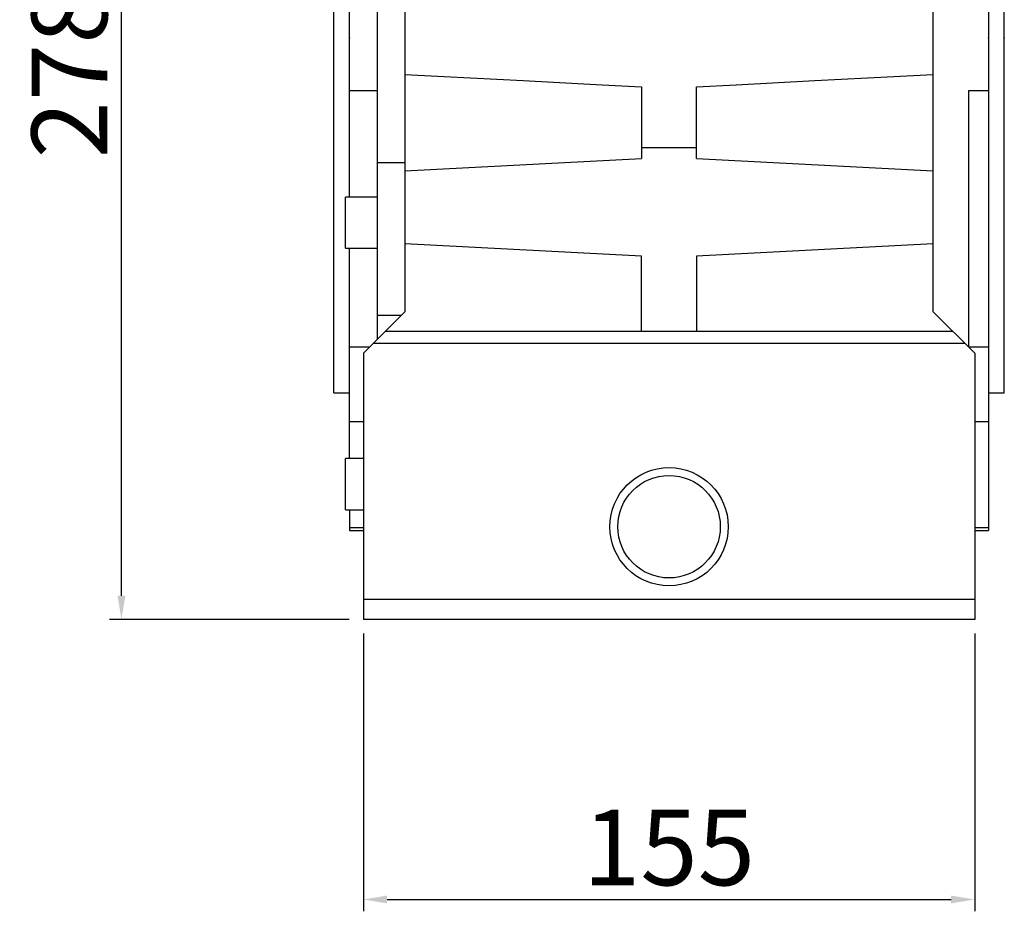
# Model space of a CAD drawing. Extents: x -2450 to 881, y -853 to 1550.
# Drawn here: x -892 to -642, y -87 to 139 of the extents above; entities that cross this region are included whole.
import ezdxf

# ---------------------------------------------------------------- set-up
doc = ezdxf.new("R2010")
doc.units = 0
doc.header["$MEASUREMENT"] = 0
doc.styles.add('MX_NOTE_STANDARD', font='txt.shx', dxfattribs={"height": 3.15, "bigfont": 'extfont.shx'})
doc.dimstyles.new('MXDIMSTYLE', dxfattribs={"dimtxt": 3.15, "dimasz": 2.5, "dimexe": 1.5, "dimexo": 1, "dimgap": 1, "dimtad": 1, "dimdec": 4, "dimdsep": 46, "dimtxsty": 'MX_NOTE_STANDARD', "dimcen": 2.5, "dimadec": 0, "dimazin": 0, "dimtfac": 1, "dimtdec": 4, "dimtmove": 2, "dimatfit": 3, "dimfxl": 0, "dimtolj": 1, "dimarcsym": 0})

# ---------------------------------------------------------------- blocks, each defined once
blk = doc.blocks.new('*D55')
at = {"color": 3, "linetype": 'Continuous', "lineweight": -2}
for p, q in [((-804.71, -17.01), (-804.71, -87.48)), ((-649.71, -17.01), (-649.71, -87.48)), ((-798.71, -84.48), (-655.71, -84.48))]:
    blk.add_line(p, q, dxfattribs=at)
at = {"color": 3}
for points in [[(-798.71, -83.48), (-798.71, -85.48), (-804.71, -84.48)], [(-655.71, -85.48), (-655.71, -83.48), (-649.71, -84.48)]]:
    blk.add_solid(points, dxfattribs=at)
at = {"layer": 'DEFPOINTS', "color": 0}
for p in [(-804.71, -13.41), (-649.71, -13.41), (-649.71, -84.48)]:
    blk.add_point(p, dxfattribs=at)
at = {"color": 3, "linetype": 'Continuous', "lineweight": 13, "insert": (-727.21, -71.28), "char_height": 19.2, "attachment_point": 5}
blk.add_mtext('\\A1;155', dxfattribs=at)
blk = doc.blocks.new('*D56')
at = {"color": 3, "linetype": 'Continuous', "lineweight": -2}
for p, q in [((-796.81, 264.09), (-869.05, 264.09)), ((-866.05, -7.41), (-866.05, 258.09)), ((-808.31, -13.41), (-869.05, -13.41))]:
    blk.add_line(p, q, dxfattribs=at)
at = {"color": 3}
for points in [[(-865.05, 258.09), (-867.05, 258.09), (-866.05, 264.09)], [(-867.05, -7.41), (-865.05, -7.41), (-866.05, -13.41)]]:
    blk.add_solid(points, dxfattribs=at)
at = {"layer": 'DEFPOINTS', "color": 0}
for p in [(-866.05, 264.09), (-793.21, 264.09), (-804.71, -13.41)]:
    blk.add_point(p, dxfattribs=at)
at = {"color": 3, "linetype": 'Continuous', "lineweight": 13, "insert": (-879.25, 125.34), "char_height": 19.2, "attachment_point": 5, "rotation": 90}
blk.add_mtext('\\A1;278', dxfattribs=at)

msp = doc.modelspace()

# ---------------------------------------------------------------- linework, layer by layer
at = {"color": 7, "linetype": 'Continuous'}
for p, q in [((-646.21, 259.09), (-646.21, 9.09)), ((-801.21, 250.59), (-801.21, 57.59)), ((-812.21, 44.09), (-812.21, 224.09)), ((-642.21, 44.09), (-642.21, 224.09)), ((-794.21, 192.09), (-794.21, 64.59)), ((-660.21, 64.59), (-660.21, 192.09)), ((-808.21, 93.71), (-808.21, 174.47)), ((-808.21, 120.78), (-801.21, 120.78)), ((-734.21, 121.7), (-734.21, 103.48)), ((-720.21, 103.48), (-720.21, 121.7)), ((-651.21, 120.78), (-646.21, 120.78)), ((-651.21, 55.62), (-651.21, 120.78)), ((-734.21, 106.3), (-720.21, 106.3)), ((-801.21, 102.52), (-794.21, 102.52)), ((-794.21, 100.34), (-734.21, 103.48)), ((-720.21, 103.48), (-660.21, 100.34)), ((-801.21, 93.71), (-809.21, 93.71)), ((-809.21, 80.71), (-809.21, 93.71)), ((-809.21, 80.71), (-801.21, 80.71)), ((-808.21, 27.41), (-808.21, 80.71)), ((-734.21, 78.7), (-794.21, 81.84)), ((-660.21, 81.84), (-720.21, 78.7)), ((-734.21, 59.59), (-734.21, 78.7)), ((-720.21, 78.7), (-720.21, 59.59)), ((-794.21, 64.59), (-804.71, 54.09)), ((-801.21, 63.78), (-795.02, 63.78)), ((-649.71, 54.09), (-660.21, 64.59)), ((-655.21, 59.59), (-799.21, 59.59)), ((-803.19, 55.62), (-808.21, 55.62)), ((-652.21, 56.59), (-802.21, 56.59)), ((-646.21, 55.62), (-651.21, 55.62)), ((-804.71, 54.09), (-804.71, -13.41)), ((-649.71, 54.09), (-649.71, -13.41)), ((-812.21, 44.09), (-808.21, 44.09)), ((-646.21, 44.09), (-642.21, 44.09)), ((-808.21, 36.79), (-804.71, 36.79)), ((-649.71, 36.79), (-646.21, 36.79)), ((-804.71, 27.41), (-809.21, 27.41)), ((-809.21, 14.41), (-809.21, 27.41)), ((-809.21, 14.41), (-804.71, 14.41)), ((-808.21, 14.41), (-808.21, 9.09)), ((-804.71, 9.8), (-808.21, 9.8)), ((-808.21, 9.09), (-804.71, 9.09)), ((-646.21, 9.8), (-649.71, 9.8)), ((-649.71, 9.09), (-646.21, 9.09)), ((-649.71, -8.41), (-804.71, -8.41)), ((-649.71, -13.41), (-804.71, -13.41))]:
    msp.add_line(p, q, dxfattribs=at)
for points in [[(-794.21, 124.84), (-784.21, 124.32), (-764.21, 123.27), (-744.21, 122.22), (-734.21, 121.7)], [(-720.21, 121.7), (-710.22, 122.22), (-690.22, 123.27), (-670.22, 124.32), (-660.21, 124.84)]]:
    msp.add_lwpolyline(points, dxfattribs=at)
for radius in [15, 13]:
    msp.add_circle((-727.21, 10.09), radius, dxfattribs=at)
at = {"extrusion": (-1, -1.22461e-16, 6.12303e-17)}
msp.add_point((-808.21, 134.09), dxfattribs=at)
at = {"extrusion": (1, 0, -6.12303e-17)}
msp.add_point((-646.21, 134.09), dxfattribs=at)
at = {"extrusion": (-1, 0, 6.12303e-17)}
msp.add_point((-642.21, 134.09), dxfattribs=at)

# ---------------------------------------------------------------- dimensions: what is measured, and where the dimension line sits
at = {"color": 3, "linetype": 'Continuous', "lineweight": 13}
dim = msp.add_linear_dim(base=(-866.04599337, 264.08983609), p1=(-804.71225063, -13.41016391), p2=(-793.21225063, 264.08983609), angle=90, dimstyle='MXDIMSTYLE', override={"dimscale": 1.2, "dimtxt": 16, "dimasz": 5, "dimexe": 2.5, "dimexo": 3, "dimgap": 3, "dimtoh": 1, "dimdec": 0, "dimzin": 9, "dimtxsty": 'Standard', "dimcen": 0, "dimclrd": 3, "dimclre": 3, "dimclrt": 3, "dimtdec": 0, "dimtofl": 0, "dimtmove": 0, "dimtfill": 0, "dimtzin": 0}, dxfattribs=at)
dim.commit()
dim.dimension.update_dxf_attribs({"geometry": '*D56', "text_midpoint": (-879.24599337, 125.33983609)})
dim = msp.add_linear_dim(base=(-649.71, -84.48), p1=(-804.71, -13.41), p2=(-649.71, -13.41), dimstyle='MXDIMSTYLE', override={"dimscale": 1.2, "dimtxt": 16, "dimasz": 5, "dimexe": 2.5, "dimexo": 3, "dimgap": 3, "dimtoh": 1, "dimdec": 0, "dimzin": 9, "dimtxsty": 'Standard', "dimcen": 0, "dimclrd": 3, "dimclre": 3, "dimclrt": 3, "dimtdec": 0, "dimtofl": 0, "dimtmove": 0, "dimtfill": 0, "dimtzin": 0}, dxfattribs=at)
dim.commit()
dim.dimension.update_dxf_attribs({"geometry": '*D55', "text_midpoint": (-727.21, -71.28)})

doc.saveas('drawing.dxf')
